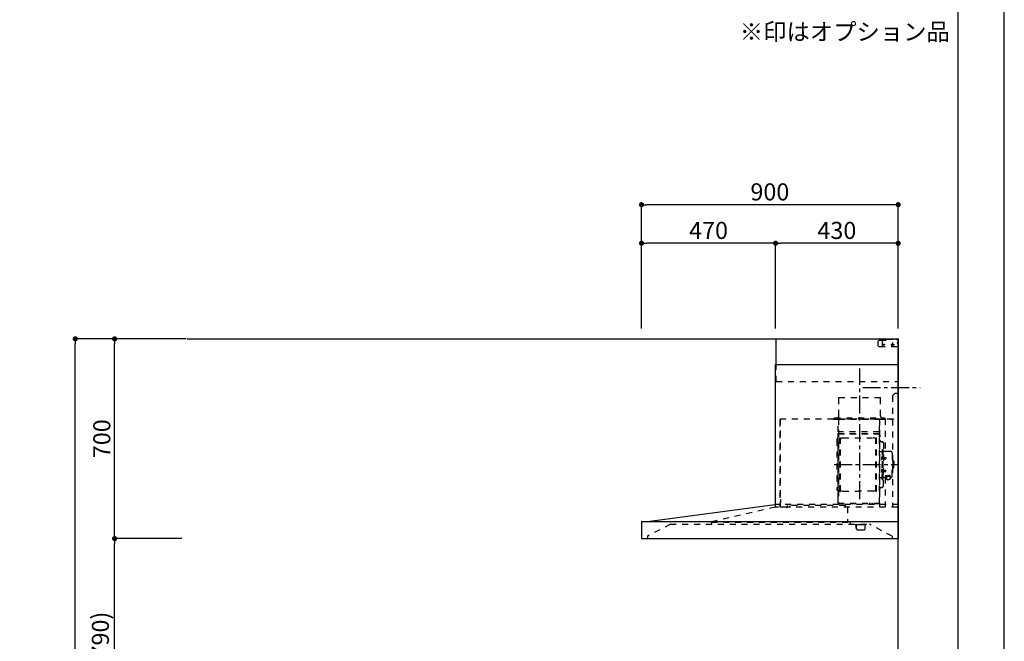
# Model space of a CAD drawing. Extents: x 27948 to 54421, y -13 to 8857.
# Drawn here: x 36969 to 40422, y 3508 to 5686 of the extents above; entities that cross this region are included whole.
import ezdxf

# ---------------------------------------------------------------- set-up
doc = ezdxf.new("R2010")
doc.units = 0
doc.header["$LTSCALE"] = 50
doc.header["$MEASUREMENT"] = 0
doc.linetypes.add('CENTER', pattern=[2, 1.25, -0.25, 0.25, -0.25])
doc.linetypes.add('STYLE_03', pattern=[0.416641, 0.208282, -0.208359])
doc.layers.get('0').update_dxf_attribs({"linetype": 'CONTINUOUS'})
doc.layers.get('DEFPOINTS').update_dxf_attribs({"color": 146, "linetype": 'CONTINUOUS'})
for name, color, linetype in [('111-壁仕上', 3, 'CONTINUOUS'), ('150-機器', 8, 'CONTINUOUS'), ('160-文字', 254, 'CONTINUOUS'), ('166-寸法B', 11, 'CONTINUOUS'), ('190-図面外枠', 5, 'CONTINUOUS')]:
    doc.layers.add(name, color=color, linetype=linetype)
doc.styles.add('KH001', font='txt')
doc.dimstyles.new('KH1xx030', dxfattribs={"dimscale": 30, "dimtxt": 2, "dimasz": 0.6, "dimexe": 0.3, "dimexo": 1.2, "dimgap": 0.5, "dimtad": 3, "dimdec": 1, "dimdsep": 46, "dimlunit": 6, "dimtxsty": 'KH001', "dimblk": 'DOT', "dimcen": 1, "dimdle": 1, "dimclrd": 256, "dimclre": 256, "dimclrt": 256, "dimadec": 0, "dimazin": 0, "dimtfac": 1, "dimtdec": 1, "dimtix": 1, "dimtmove": 2, "dimatfit": 3, "dimldrblk": 'CLOSEDBLANK', "dimfxl": 1, "dimtolj": 1, "dimtzin": 0, "dimlwd": -1, "dimlwe": -1, "dimarcsym": 0})

# ---------------------------------------------------------------- blocks, each defined once
blk = doc.blocks.new('A$C5D946DDC')
at = {"layer": '190-図面外枠'}
blk.add_line((20519, 14349.3), (20519, 350.7), dxfattribs=at)
at = {"layer": 'DEFPOINTS'}
blk.add_lwpolyline([(0, 0), (20790, 0), (20790, 14700), (0, 14700)], close=True, dxfattribs=at)
blk = doc.blocks.new('_Dot')
at = {"color": 0, "linetype": 'ByBlock', "lineweight": -2}
blk.add_line((-0.5, 0), (-1, 0), dxfattribs=at)
at = {"color": 0, "linetype": 'ByBlock', "const_width": 0.5}
blk.add_lwpolyline([(-0.25, 0, 1), (0.25, 0, 1)], format="xyb", close=True, dxfattribs=at)
blk = doc.blocks.new('*D133')
at = {"layer": '166-寸法B', "transparency": 16777216}
for p, q in [((37502.2, 3867.5), (37293, 3867.5)), ((37302, 3045.5), (37302, 3849.5)), ((37538.2, 3027.5), (37293, 3027.5))]:
    blk.add_line(p, q, dxfattribs=at)
at = {"layer": 'DEFPOINTS', "color": 0, "transparency": 16777216}
for p in [(37302, 3867.5), (37538.2, 3867.5), (37574.2, 3027.5)]:
    blk.add_point(p, dxfattribs=at)
at = {"layer": '166-寸法B', "transparency": 16777216, "xscale": 18, "yscale": 18, "zscale": 18}
for p, rotation in [((37302, 3867.5), 90), ((37302, 3027.5), 270)]:
    blk.add_blockref('_Dot', p, dxfattribs=dict(at, rotation=rotation))
at = {"layer": '166-寸法B', "transparency": 16777216, "insert": (37252, 3447.5), "char_height": 60, "attachment_point": 5, "rotation": 90, "style": 'KH001'}
blk.add_mtext('\\A1;840(790)', dxfattribs=at)
blk = doc.blocks.new('_ClosedBlank')
at = {"color": 0, "linetype": 'ByBlock', "lineweight": -2}
for p, q in [((-1, 0.17), (0, 0)), ((-1, 0.17), (-1, -0.17)), ((0, 0), (-1, -0.17))]:
    blk.add_line(p, q, dxfattribs=at)
blk = doc.blocks.new('*D134')
at = {"layer": '166-寸法B', "transparency": 16777216}
for p, q in [((37552.7, 4567.5), (37293, 4567.5)), ((37302, 3885.5), (37302, 4549.5)), ((37538.2, 3867.5), (37293, 3867.5))]:
    blk.add_line(p, q, dxfattribs=at)
at = {"layer": 'DEFPOINTS', "color": 0, "transparency": 16777216}
for p in [(37302, 4567.5), (37588.7, 4567.5), (37574.2, 3867.5)]:
    blk.add_point(p, dxfattribs=at)
at = {"layer": '166-寸法B', "transparency": 16777216, "xscale": 18, "yscale": 18, "zscale": 18}
for p, rotation in [((37302, 4567.5), 90), ((37302, 3867.5), 270)]:
    blk.add_blockref('_Dot', p, dxfattribs=dict(at, rotation=rotation))
at = {"layer": '166-寸法B', "transparency": 16777216, "insert": (37257, 4217.5), "char_height": 60, "attachment_point": 5, "rotation": 90, "style": 'KH001'}
blk.add_mtext('\\A1;700', dxfattribs=at)
blk = doc.blocks.new('*D135')
at = {"layer": '166-寸法B', "transparency": 16777216}
for p, q in [((37542.2, 4567.5), (37155, 4567.5)), ((37164, 2185.5), (37164, 4549.5)), ((37551.2, 2167.5), (37155, 2167.5))]:
    blk.add_line(p, q, dxfattribs=at)
at = {"layer": 'DEFPOINTS', "color": 0, "transparency": 16777216}
for p in [(37164, 4567.5), (37578.2, 4567.5), (37587.2, 2167.5)]:
    blk.add_point(p, dxfattribs=at)
at = {"layer": '166-寸法B', "transparency": 16777216, "xscale": 18, "yscale": 18, "zscale": 18}
for p, rotation in [((37164, 4567.5), 90), ((37164, 2167.5), 270)]:
    blk.add_blockref('_Dot', p, dxfattribs=dict(at, rotation=rotation))
at = {"layer": '166-寸法B', "transparency": 16777216, "insert": (37115.2, 3367.5), "char_height": 60, "attachment_point": 5, "rotation": 90, "style": 'KH001'}
blk.add_mtext('\\A1;2,400', dxfattribs=at)
blk = doc.blocks.new('*D176')
at = {"layer": '166-寸法B', "transparency": 16777216}
for p, q in [((39149.8, 4603.5), (39149.8, 5046.5)), ((40049.8, 4603.5), (40049.8, 5046.5)), ((40031.8, 5037.5), (39167.8, 5037.5))]:
    blk.add_line(p, q, dxfattribs=at)
at = {"layer": 'DEFPOINTS', "color": 0, "transparency": 16777216}
for p in [(39149.8, 5037.5), (39149.8, 4567.5), (40049.8, 4567.5)]:
    blk.add_point(p, dxfattribs=at)
at = {"layer": '166-寸法B', "transparency": 16777216, "xscale": 18, "yscale": 18, "zscale": 18, "rotation": 180}
blk.add_blockref('_Dot', (39149.8, 5037.5), dxfattribs=at)
at = {"layer": '166-寸法B', "transparency": 16777216, "xscale": 18, "yscale": 18, "zscale": 18}
blk.add_blockref('_Dot', (40049.8, 5037.5), dxfattribs=at)
at = {"layer": '166-寸法B', "transparency": 16777216, "insert": (39599.8, 5082.5), "char_height": 60, "attachment_point": 5, "style": 'KH001'}
blk.add_mtext('\\A1;900', dxfattribs=at)
blk = doc.blocks.new('*D177')
at = {"layer": '166-寸法B', "transparency": 16777216}
for p, q in [((39619.8, 4603.5), (39619.8, 4911.5)), ((40049.8, 4603.5), (40049.8, 4911.5)), ((40031.8, 4902.5), (39637.8, 4902.5))]:
    blk.add_line(p, q, dxfattribs=at)
at = {"layer": 'DEFPOINTS', "color": 0, "transparency": 16777216}
for p in [(39619.8, 4902.5), (39619.8, 4567.5), (40049.8, 4567.5)]:
    blk.add_point(p, dxfattribs=at)
at = {"layer": '166-寸法B', "transparency": 16777216, "xscale": 18, "yscale": 18, "zscale": 18, "rotation": 180}
blk.add_blockref('_Dot', (39619.8, 4902.5), dxfattribs=at)
at = {"layer": '166-寸法B', "transparency": 16777216, "xscale": 18, "yscale": 18, "zscale": 18}
blk.add_blockref('_Dot', (40049.8, 4902.5), dxfattribs=at)
at = {"layer": '166-寸法B', "transparency": 16777216, "insert": (39834.8, 4947.5), "char_height": 60, "attachment_point": 5, "style": 'KH001'}
blk.add_mtext('\\A1;430', dxfattribs=at)
blk = doc.blocks.new('*D178')
at = {"layer": '166-寸法B', "transparency": 16777216}
for p, q in [((39149.8, 4603.5), (39149.8, 4911.5)), ((39619.8, 4603.5), (39619.8, 4911.5)), ((39601.8, 4902.5), (39167.8, 4902.5))]:
    blk.add_line(p, q, dxfattribs=at)
at = {"layer": 'DEFPOINTS', "color": 0, "transparency": 16777216}
for p in [(39149.8, 4902.5), (39149.8, 4567.5), (39619.8, 4567.5)]:
    blk.add_point(p, dxfattribs=at)
at = {"layer": '166-寸法B', "transparency": 16777216, "xscale": 18, "yscale": 18, "zscale": 18, "rotation": 180}
blk.add_blockref('_Dot', (39149.8, 4902.5), dxfattribs=at)
at = {"layer": '166-寸法B', "transparency": 16777216, "xscale": 18, "yscale": 18, "zscale": 18}
blk.add_blockref('_Dot', (39619.8, 4902.5), dxfattribs=at)
at = {"layer": '166-寸法B', "transparency": 16777216, "insert": (39384.8, 4947.5), "char_height": 60, "attachment_point": 5, "style": 'KH001'}
blk.add_mtext('\\A1;470', dxfattribs=at)
blk = doc.blocks.new('*U28')
at = {"layer": '150-機器', "color": 6, "linetype": 'Continuous'}
for p, q in [((-428, 700), (0, 700)), ((-428, 610), (-428, 700)), ((0, 700), (0, 1.6)), ((-430, 120), (-430, 610)), ((-430, 610), (0, 610)), ((-879, 60), (-432.9, 120)), ((-900, 59.4), (-900, 0.6)), ((-899.4, 60), (0, 60)), ((-899.4, 0), (-1.6, 0))]:
    blk.add_line(p, q, dxfattribs=at)
at = {"layer": '150-機器', "color": 161, "linetype": 'STYLE_03', "ltscale": 2}
for p, q in [((-66.8, 695), (-69.8, 692)), ((-69.8, 676), (-69.8, 692)), ((-66.8, 695), (-44.7, 695)), ((-55, 673), (-55, 695)), ((-42.6, 695.9), (-40.9, 697.6)), ((-38.8, 698.5), (-4, 698.5)), ((-8, 700), (-1.2, 700)), ((-8, 700), (-1, 700)), ((-8, 699), (-8, 700)), ((-8, 699), (-1, 699)), ((-4, 698.5), (-1, 695.5)), ((-1, 699), (-1, 695)), ((-1, 695), (0, 695)), ((0, 673), (0, 699)), ((0, 661.2), (0, 698.8)), ((-69.8, 676), (-66.8, 673)), ((-66.8, 673), (0, 673)), ((-26.3, 680), (-12.4, 680)), ((-22.5, 679.8), (-22.5, 676.3)), ((-20, 687.6), (-20, 672.4)), ((-17.5, 679.8), (-17.5, 676.3)), ((0, 689), (-4, 685)), ((0, 681), (-4, 685)), ((-428, 550), (-428, 610)), ((-428, 550), (0, 550)), ((-208, 495), (-62, 495)), ((-208, 490), (-208, 495)), ((-208, 430), (-208, 490)), ((-62, 490), (-62, 495)), ((-62, 430), (-62, 490)), ((-10, 510), (-20, 500)), ((-20, 500), (-20, 110)), ((-10, 510), (0, 510)), ((-414.4, 420), (-414.4, 111.4)), ((-414.4, 420), (0, 420)), ((-414.4, 414.7), (-413.8, 414.7)), ((-413.8, 418.7), (-413.2, 418.7)), ((-413.8, 418.7), (-413.8, 414.7)), ((-413.2, 414.7), (-413.2, 418.7)), ((-229.4, 419.6), (-210, 419.6)), ((-229.4, 419), (-209.4, 419)), ((-223.4, 423), (-47.4, 423)), ((-223.4, 420), (-223.4, 423)), ((-223.4, 420), (-47.4, 420)), ((-219.3, 418.5), (-219.3, 418.2)), ((-214.7, 418.2), (-219.3, 418.2)), ((-214.7, 418.5), (-214.7, 418.2)), ((-210, 124.2), (-210, 419)), ((-209.4, 419.6), (-209.4, 124.2)), ((-209.4, 419.6), (-65.8, 419.6)), ((-209.4, 419), (-65.8, 419)), ((-65.8, 124.1), (-65.8, 419.6)), ((-65.8, 418.8), (-16, 418.8)), ((-65, 419.6), (-16, 419.6)), ((-65, 417.5), (-65, 111.6)), ((-55.4, 418.2), (-55.4, 417.8)), ((-50.5, 417.8), (-55.4, 417.8)), ((-50.5, 418.2), (-50.5, 417.8)), ((-47.4, 423), (-47.4, 420)), ((-45.8, 419.6), (-45.8, 305.6)), ((-28.3, 418.3), (-28.3, 418)), ((-28.3, 418), (-23.7, 418)), ((-23.7, 418.3), (-23.7, 418)), ((-16, 419.6), (-16, 418.8)), ((-415, 414.1), (-415, 111.4)), ((-414.4, 414.1), (-413.8, 414.1)), ((-209.4, 381.6), (-209.4, 367.2)), ((-208.8, 381.6), (-209.4, 381.6)), ((-208.8, 381.6), (-208.8, 366.6)), ((-65.8, 357.1), (-65.8, 382.1)), ((-65.8, 381.6), (-65.8, 367.2)), ((-215, 346.1), (-215, 173.1)), ((-210.6, 370.6), (-210, 370.6)), ((-210.6, 140.6), (-210.6, 370.6)), ((-209.4, 367), (-65.8, 367)), ((-66.4, 373.6), (-208.8, 373.6)), ((-66.4, 366.6), (-208.8, 366.6)), ((-204.5, 166), (-204.5, 353.2)), ((-202.9, 353.6), (-204.1, 353.6)), ((-202.5, 166), (-202.5, 353.2)), ((-202.5, 350.4), (-199.7, 350.4)), ((-199.7, 350.4), (-195.2, 352.9)), ((-193.7, 353.4), (-87.2, 353.4)), ((-81.2, 350.4), (-85.7, 352.9)), ((-78.4, 350.4), (-81.2, 350.4)), ((-78.4, 166), (-78.4, 353.2)), ((-78, 353.6), (-76.8, 353.6)), ((-76.4, 166), (-76.4, 353.2)), ((-66.9, 367.3), (-67.2, 367.3)), ((-66.4, 367.1), (-66.8, 367.1)), ((-65, 369.6), (-64.4, 369.6)), ((-65, 362.1), (-64.4, 362.1)), ((-65, 357.1), (-64.4, 357.1)), ((-64.4, 149.6), (-64.4, 369.6)), ((-64.4, 362.1), (-64.4, 357.1)), ((-207, 338.1), (-204.5, 338.1)), ((-58.4, 339.6), (-56.5, 339.6)), ((-55.7, 312.6), (-55.7, 259.6)), ((-55.7, 312.6), (-54.1, 312.6)), ((-54.1, 312.6), (-54.1, 259.6)), ((-52.5, 312.6), (-54.1, 312.6)), ((-54.1, 312.6), (-54.1, 259.6)), ((-51.9, 335), (-51.9, 259.6)), ((-64.4, 305.6), (-57.7, 305.6)), ((-57.2, 286), (-55.7, 286.2)), ((-57.2, 277.2), (-55.7, 277)), ((-55.7, 287.6), (-54.1, 287.6)), ((-55.7, 286.2), (-55.7, 277)), ((-51.5, 284.4), (-51.2, 284.4)), ((-51.5, 278.8), (-51.2, 278.8)), ((-51.2, 284.4), (-51.2, 278.8)), ((-51.2, 284.1), (-44.1, 284.1)), ((-51.2, 283.7), (-43.7, 283.7)), ((-51.2, 279.5), (-43.7, 279.5)), ((-51.2, 279.1), (-44.1, 279.1)), ((-26.6, 305.6), (-50.5, 305.6)), ((-44.1, 284.1), (-44.1, 279.1)), ((-44.1, 284.1), (-43.7, 283.7)), ((-44.1, 279.1), (-43.7, 279.5)), ((-43.7, 283.7), (-43.7, 279.5)), ((-20.6, 299.6), (-20.6, 259.6)), ((-19.6, 276.6), (-20.6, 276.6)), ((-57.2, 242), (-55.7, 242.2)), ((-55.7, 206.6), (-55.7, 259.6)), ((-55.7, 233), (-55.7, 242.2)), ((-54.1, 206.6), (-54.1, 259.6)), ((-54.1, 206.6), (-54.1, 259.6)), ((-52.5, 206.6), (-52.5, 259.6)), ((-51.9, 184.2), (-51.9, 259.6)), ((-20.6, 219.6), (-20.6, 259.6)), ((-19.6, 242.6), (-20.6, 242.6)), ((-18.6, 275.6), (-18.6, 259.6)), ((-17.1, 271.6), (-18.6, 271.6)), ((-18.6, 243.6), (-18.6, 259.6)), ((-17.1, 247.6), (-18.6, 247.6)), ((-15.6, 270.1), (-15.6, 259.6)), ((-15.6, 249.1), (-15.6, 259.6)), ((-64.4, 213.6), (-57.7, 213.6)), ((-57.2, 233.2), (-55.7, 233)), ((-55.7, 231.6), (-54.1, 231.6)), ((-51.5, 240.4), (-51.2, 240.4)), ((-51.5, 234.8), (-51.2, 234.8)), ((-51.2, 234.8), (-51.2, 240.4)), ((-51.2, 240.1), (-44.1, 240.1)), ((-51.2, 239.7), (-43.7, 239.7)), ((-51.2, 235.5), (-43.7, 235.5)), ((-51.2, 235.1), (-44.1, 235.1)), ((-40.4, 213.6), (-50.5, 213.6)), ((-45.8, 213.6), (-45.8, 110.8)), ((-45.5, 221), (-34.1, 221)), ((-45.5, 220.4), (-34.1, 220.4)), ((-44.1, 235.1), (-44.1, 240.1)), ((-44.1, 240.1), (-43.7, 239.7)), ((-44.1, 235.1), (-43.7, 235.5)), ((-43.7, 235.5), (-43.7, 239.7)), ((-40.4, 214.6), (-40.4, 207.8)), ((-37.9, 217.1), (-37.9, 221)), ((-37.9, 218.4), (-34.1, 218.4)), ((-36.5, 217.5), (-36.5, 218.4)), ((-34.1, 217.7), (-34.1, 218.4)), ((-31.7, 217.5), (-31.7, 218.1)), ((-27.8, 214.6), (-27.8, 207.9)), ((-26.6, 213.6), (-27.8, 213.6)), ((-207, 181.1), (-204.3, 181.1)), ((-58.4, 179.6), (-56.5, 179.6)), ((-55.7, 206.6), (-54.1, 206.6)), ((-52.5, 206.6), (-54.1, 206.6)), ((-210.6, 140.6), (-210, 140.6)), ((-202.9, 165.6), (-204.1, 165.6)), ((-202.5, 168.8), (-199.7, 168.8)), ((-199.7, 168.8), (-195.2, 166.2)), ((-193.7, 165.8), (-140.4, 165.8)), ((-87.2, 165.8), (-140.4, 165.8)), ((-81.2, 168.8), (-85.7, 166.2)), ((-78.4, 168.8), (-81.2, 168.8)), ((-78, 165.6), (-76.8, 165.6)), ((-65, 149.6), (-64.4, 149.6)), ((-654.8, 60), (-431.3, 110.8)), ((0, 120), (-432.9, 120)), ((-431.3, 118.4), (-431.3, 110.8)), ((-419.3, 110), (-430.5, 110)), ((-430, 110), (-430, 120)), ((-414.4, 110.8), (-400, 110.8)), ((-413.8, 137.4), (-412.9, 137.4)), ((-413.8, 136.8), (-412.9, 136.8)), ((-413.8, 124.8), (-412.9, 124.8)), ((-413.8, 124.2), (-412.9, 124.2)), ((-412.9, 136.8), (-412.9, 124.8)), ((-412.3, 136.8), (-412.3, 124.8)), ((-411.8, 133.1), (-411.5, 133.1)), ((-411.8, 128.5), (-411.5, 128.5)), ((-411.5, 128.5), (-411.5, 133.1)), ((-3.1, 110), (-407.3, 110)), ((-389.6, 116.2), (-389.6, 110)), ((-186.4, 116.2), (-379.6, 116.2)), ((-379.6, 116.2), (-379.6, 108.4)), ((-210, 124.1), (-209.4, 124.1)), ((-210, 124.1), (-66.4, 124.1)), ((-210, 123.5), (-66.4, 123.5)), ((-186.4, 116.2), (-186.4, 110)), ((-186.4, 116.1), (-184.8, 116.1)), ((-177.8, 110), (-177.8, 58)), ((-100.4, 121.5), (-100.4, 123.5)), ((-100.4, 121.5), (-91.2, 121.5)), ((-99.8, 121.5), (-99.8, 123.5)), ((-91.8, 121.5), (-91.8, 123.5)), ((-91.2, 121.5), (-91.2, 123.5)), ((-799, 50), (-879, 8.6)), ((-799, 50), (-100.8, 50)), ((-654.8, 60), (-654.8, 50)), ((-654.8, 58), (-168.8, 58)), ((-168.8, 58), (-168.8, 50)), ((-151, 49.4), (-151, 50)), ((-151, 49.4), (-141, 49.4)), ((-147.4, 43.4), (-147.4, 45.6)), ((-147.4, 38), (-147.4, 43.4)), ((-147.4, 35.8), (-147.4, 38)), ((-146.6, 46.4), (-146, 46.4)), ((-146.6, 35), (-146, 35)), ((-146, 35), (-146, 46.4)), ((-141, 49.4), (-111, 49.4)), ((-116, 35), (-116, 46.4)), ((-111, 49.4), (-111, 50)), ((-20.8, 8.6), (-100.8, 50)), ((-879, 8.6), (-879, 0)), ((-121, 30), (-141, 30)), ((-20.8, 8.6), (-20.8, 0))]:
    blk.add_line(p, q, dxfattribs=at)
at = {"layer": '150-機器', "color": 161, "linetype": 'CENTER'}
for p, q in [((-135, 138.6), (-135, 596.5)), ((-124.5, 530), (76.8, 530)), ((-224.2, 259.6), (-4.1, 259.6))]:
    blk.add_line(p, q, dxfattribs=at)
at = {"layer": '150-機器', "color": 161, "linetype": 'STYLE_03', "ltscale": 2}
for points in [[(-40.4, 214.6, -0.186247), (-40, 215.8, -0.110078), (-38.6, 216.8, -0.067057), (-36.6, 217.5, -0.051441), (-34.1, 217.7, -0.049966), (-31.7, 217.5, -0.061355), (-29.7, 216.8, -0.095508), (-28.3, 215.8, -0.168258), (-27.8, 214.6)], [(-34.1, 221, -0.053088), (-31.2, 220.7, -0.064541), (-28.8, 219.8, -0.09756), (-27.1, 218.5, -0.161891), (-26.5, 216.9, -0.176663), (-27.1, 215.4, -0.06262), (-27.9, 214.7)], [(-34.1, 220.4, -0.053088), (-31.2, 220.1, -0.064541), (-28.8, 219.2, -0.09756), (-27.1, 217.9, -0.128129), (-26.6, 216.6)], [(-34.1, 218.4, -0.043932), (-32.4, 218.2, -0.054915), (-30.9, 217.8, -0.090351), (-29.9, 217.1, -0.074972), (-29.6, 216.8)]]:
    blk.add_lwpolyline(points, format="xyb", dxfattribs=at)
blk.add_lwpolyline([(-40.4, 207.8), (-40.3, 207.8), (-40.2, 207.7), (-40.1, 207.7), (-40, 207.6), (-39.9, 207.6), (-39.8, 207.5), (-39.7, 207.5), (-39.6, 207.4), (-39.5, 207.4), (-39.4, 207.3), (-39.3, 207.3), (-39.2, 207.3), (-39.1, 207.2), (-39, 207.2), (-38.9, 207.1), (-38.8, 207.1), (-38.7, 207.1), (-38.7, 207), (-38.6, 207), (-38.5, 206.9), (-38.3, 206.9), (-38.2, 206.8), (-38.1, 206.8), (-37.9, 206.8), (-37.8, 206.7), (-37.7, 206.7), (-37.5, 206.7), (-37.4, 206.6), (-37.2, 206.6), (-37.1, 206.6), (-37, 206.6), (-36.8, 206.5), (-36.7, 206.5), (-36.6, 206.5), (-36.4, 206.5), (-36.3, 206.5), (-36.1, 206.5), (-36, 206.5), (-35.9, 206.5), (-35.7, 206.5), (-35.6, 206.5), (-35.4, 206.5), (-35.3, 206.5), (-35.1, 206.6), (-35, 206.6), (-34.8, 206.6), (-34.7, 206.7), (-34.5, 206.7), (-34.4, 206.7), (-34.3, 206.8), (-34.1, 206.8), (-34, 206.9), (-33.8, 206.9), (-33.7, 207), (-33.5, 207), (-33.4, 207.1), (-33.3, 207.2), (-33.1, 207.2), (-33, 207.3), (-32.8, 207.4), (-32.7, 207.4), (-32.7, 207.5), (-32.6, 207.5), (-32.5, 207.6), (-32.4, 207.6), (-32.3, 207.7), (-32.2, 207.7), (-32.1, 207.7), (-32.1, 207.8), (-32, 207.8), (-31.9, 207.9), (-31.8, 207.9), (-31.7, 208), (-31.6, 208), (-31.5, 208), (-31.4, 208.1), (-31.4, 208.1), (-31.3, 208.1), (-31.2, 208.1), (-31.1, 208.2), (-31, 208.2), (-30.9, 208.2), (-30.7, 208.2), (-30.6, 208.2), (-30.5, 208.2), (-30.4, 208.2), (-30.3, 208.2), (-30.1, 208.2), (-30, 208.2), (-29.9, 208.2), (-29.8, 208.2), (-29.7, 208.2), (-29.5, 208.2), (-29.4, 208.2), (-29.3, 208.1), (-29.2, 208.1), (-29.1, 208.1), (-28.9, 208.1), (-28.8, 208), (-28.7, 208), (-28.7, 208), (-28.7, 208), (-28.6, 208), (-28.6, 208), (-28.6, 208), (-28.6, 208), (-28.6, 208), (-28.5, 207.9), (-28.5, 207.9), (-28.5, 207.9), (-28.5, 207.9), (-28.4, 207.9), (-28.4, 207.9), (-28.4, 207.9), (-28.4, 207.9), (-28.4, 207.9), (-28.3, 207.9), (-28.3, 207.9), (-28.3, 207.9), (-28.3, 207.9), (-28.3, 207.9), (-28.3, 207.9), (-28.2, 207.9), (-28.2, 207.9), (-28.2, 207.9), (-28.2, 207.9), (-28.2, 207.9), (-28.2, 207.9), (-28.2, 207.9), (-28.2, 207.9), (-28.2, 207.9), (-28.2, 207.9), (-28.2, 207.9), (-28.1, 207.9), (-28.1, 207.9), (-28.1, 207.9), (-28.1, 207.9), (-28.1, 207.9), (-28.1, 207.9), (-28.1, 207.9)], dxfattribs=at)
for centre in [(-50, 680), (-20, 680)]:
    blk.add_circle(centre, 1.81, dxfattribs=at)
for centre, radius, start, end in [((-44.7, 698), 3, 270, 315), ((-38.8, 695.5), 3, 90, 135), ((-1, 699), 1, 0, 90), ((-20, 679.8), 2.5, 90, 180), ((-20, 680), 2.81, 207.167, 332.833), ((-20, 676.3), 2.5, 180, 270), ((-20, 679.8), 2.5, 360, 90), ((-20, 676.3), 2.5, 270, 360), ((-414.4, 414.1), 0.6, 90, 180), ((-413.8, 414.7), 0.6, 270, 360), ((-219.8, 418.5), 0.48, 360, 90), ((-214.2, 418.5), 0.48, 90, 180), ((-218, 430), 10, 315.573, 360), ((-210, 419), 0.6, 360, 90), ((-65, 418.8), 0.8, 90, 180), ((-52, 430), 10, 180, 224.427), ((-56.1, 418.2), 0.64, 360, 90), ((-49.9, 418.2), 0.64, 90, 180), ((-28.8, 418.3), 0.48, 360, 90), ((-23.2, 418.3), 0.48, 90, 180), ((-207, 346.1), 8, 124.0558, 270), ((-212.6, 354.4), 2, 304.0558, 360), ((-208.8, 367.2), 0.6, 180, 270), ((-204.1, 353.2), 0.4, 90, 180), ((-202.9, 353.2), 0.4, 360, 90), ((-193.7, 350.4), 3, 90, 120), ((-87.2, 350.4), 3, 60, 90), ((-78, 353.2), 0.4, 90, 180), ((-76.8, 353.2), 0.4, 360, 90), ((-66.9, 366.8), 0.48, 360, 90), ((-66.4, 367.2), 0.6, 270, 360), ((-66.4, 366.5), 0.64, 360, 90), ((-58.4, 345.6), 6, 180, 270), ((-56.5, 335), 4.6, 360, 90), ((-47, 281.6), 12, 164.5, 195.5), ((-57, 284.4), 1.6, 95, 164.5), ((-57, 278.8), 1.6, 195.5, 265), ((-57.7, 307.6), 2, 270, 360), ((-50.5, 307.6), 2, 180, 270), ((-51.5, 284.9), 0.48, 180, 270), ((-51.5, 278.3), 0.48, 90, 180), ((-26.6, 299.6), 6, 360, 90), ((-19.6, 275.6), 1, 360, 90), ((-57, 240.4), 1.6, 95, 164.5), ((-19.6, 243.6), 1, 270, 360), ((-17.1, 270.1), 1.5, 360, 90), ((-17.1, 249.1), 1.5, 270, 360), ((-47, 237.6), 12, 164.5, 195.5), ((-57, 234.8), 1.6, 195.5, 265), ((-57.7, 211.6), 2, 360, 90), ((-50.5, 211.6), 2, 90, 180), ((-51.5, 240.9), 0.48, 180, 270), ((-51.5, 234.3), 0.48, 90, 180), ((-26.6, 219.6), 6, 270, 360), ((-207, 173.1), 8, 90, 235.9442), ((-58.4, 173.6), 6, 90, 180), ((-56.5, 184.2), 4.6, 270, 360), ((-212.6, 164.8), 2, 0, 55.9442), ((-204.1, 166), 0.4, 180, 270), ((-202.9, 166), 0.4, 270, 360), ((-193.7, 168.8), 3, 240, 270), ((-87.2, 168.8), 3, 270, 300), ((-78, 166), 0.4, 180, 270), ((-76.8, 166), 0.4, 270, 360), ((-432.9, 118.4), 1.6, 360, 88.7349), ((-432.9, 119.4), 0.6, 90, 97.6603), ((-430.5, 110.8), 0.8, 180, 270), ((-414.4, 111.4), 0.6, 180, 270), ((-413.8, 137.4), 0.6, 180, 270), ((-413.8, 124.2), 0.6, 90, 180), ((-412.9, 136.8), 0.6, 360, 90), ((-412.9, 124.8), 0.6, 270, 360), ((-411.8, 133.6), 0.48, 180, 270), ((-411.8, 128), 0.48, 90, 180), ((-391.2, 110), 1.6, 270, 360), ((-210, 124.1), 0.6, 180, 270), ((-100.4, 123.5), 0.6, 360, 90), ((-91.2, 123.5), 0.6, 90, 180), ((-66.4, 124.1), 0.6, 270, 360), ((-149, 46.4), 3, 360, 90), ((-146.6, 45.6), 0.8, 90, 180), ((-146.6, 35.8), 0.8, 180, 270), ((-141, 35), 5, 180, 270), ((-121, 35), 5, 270, 360), ((-113, 46.4), 3, 90, 180)]:
    blk.add_arc(centre, radius, start, end, dxfattribs=at)
at = {"layer": '150-機器', "color": 6, "linetype": 'Continuous'}
for centre, radius, start, end in [((-899.4, 59.4), 0.6, 90, 180), ((-899.4, 0.6), 0.6, 180, 270), ((-1.6, 1.6), 1.6, 270, 360)]:
    blk.add_arc(centre, radius, start, end, dxfattribs=at)
at = {"layer": 'DEFPOINTS'}
for p in [(-1.6, 0), (0, 1.6)]:
    blk.add_line(p, (0, 0), dxfattribs=at)

msp = doc.modelspace()

# ---------------------------------------------------------------- linework, layer by layer
at = {"layer": '111-壁仕上', "ltscale": 2}
for p in [(37556.07, 4567.62), (40049.77, 2167.49)]:
    msp.add_line(p, (40049.77, 4567.49), dxfattribs=at)

# ---------------------------------------------------------------- block references
at = {"layer": '150-機器'}
msp.add_blockref('*U28', (40049.77, 3867.5), dxfattribs=at)
at = {"layer": '190-図面外枠', "xscale": 0.5999999999985448, "yscale": 0.5999999999985448, "zscale": 0.5999999999985448}
msp.add_blockref('A$C5D946DDC', (27947.97, 0), dxfattribs=at)

# ---------------------------------------------------------------- texts
at = {"layer": '160-文字', "insert": (39494.34, 5594.79), "char_height": 60, "attachment_point": 7, "style": 'KH001'}
msp.add_mtext('※印はオプション品', dxfattribs=at)

# ---------------------------------------------------------------- dimensions: what is measured, and where the dimension line sits
at = {"layer": '166-寸法B'}
for base, p1, p2, angle, picture, middle in [((39149.77, 5037.49), (40049.77, 4567.49), (39149.77, 4567.49), 180, '*D176', (39599.77, 5082.49)), ((39619.77, 4902.49), (40049.77, 4567.49), (39619.77, 4567.49), 180, '*D177', (39834.77, 4947.49)), ((37163.98, 4567.49), (37587.24, 2167.49), (37578.24, 4567.49), 90, '*D135', (37115.17, 3367.49))]:
    dim = msp.add_linear_dim(base=base, p1=p1, p2=p2, angle=angle, dimstyle='KH1xx030', dxfattribs=at)
    dim.commit()
    dim.dimension.update_dxf_attribs({"geometry": picture, "text_midpoint": middle})
dim = msp.add_linear_dim(base=(39149.77, 4902.49), p1=(39619.77, 4567.49), p2=(39149.77, 4567.49), dimstyle='KH1xx030', dxfattribs=at)
dim.commit()
dim.dimension.update_dxf_attribs({"geometry": '*D178', "text_midpoint": (39384.77, 4947.49)})
for base, p1, p2, override, picture, middle in [((37301.98, 4567.49), (37574.24, 3867.49), (37588.72, 4567.49), {"dimpost": ''}, '*D134', (37256.98, 4217.49)), ((37301.98, 3867.49), (37574.24, 3027.49), (37538.24, 3867.49), {"dimpost": '(790)'}, '*D133', (37251.95, 3447.49))]:
    dim = msp.add_linear_dim(base=base, p1=p1, p2=p2, angle=90, dimstyle='KH1xx030', override=override, dxfattribs=at)
    dim.commit()
    dim.dimension.update_dxf_attribs({"geometry": picture, "text_midpoint": middle})

doc.saveas('drawing.dxf')
